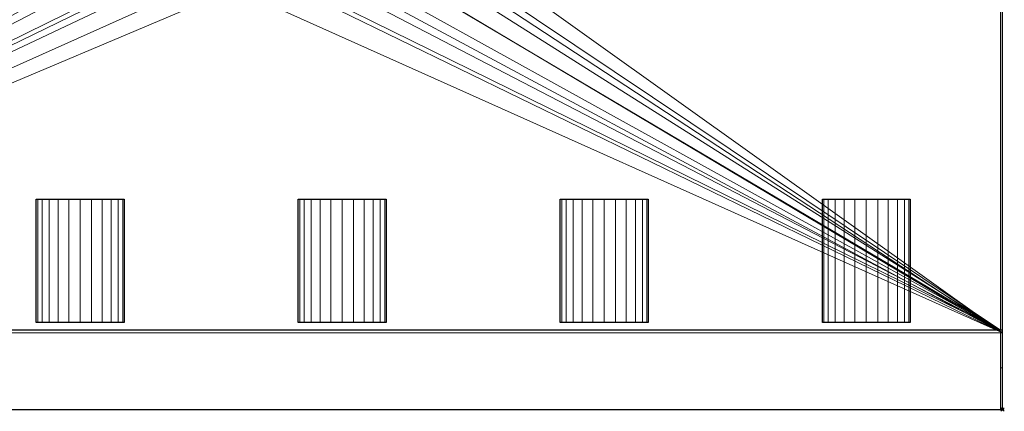
# Model space of a CAD drawing. Units: millimetres. Extents: x -41 to 901, y -621 to 1.
# Drawn here: x 341 to 901, y -621 to -399 of the extents above; entities that cross this region are included whole.
import ezdxf

# ---------------------------------------------------------------- set-up
doc = ezdxf.new("R2010")
doc.units = ezdxf.units.MM
doc.header["$PDMODE"] = 35
for name, color, linetype in [('IQ_200_2D', 1, 'Continuous'), ('IQ_200_3D', 1, 'Continuous'), ('IQ_204_2D', 7, 'Continuous'), ('IQ_204_3D', 7, 'Continuous'), ('IQ_INS_3D', 3, 'ByLayer')]:
    doc.layers.add(name, color=color, linetype=linetype)

msp = doc.modelspace()

# ---------------------------------------------------------------- linework, layer by layer
at = {"layer": 'IQ_200_2D'}
for p, q in [((900, -620), (900, 0)), ((0, -620), (900, -620))]:
    msp.add_line(p, q, dxfattribs=at)
at = {"layer": 'IQ_204_2D'}
for p, q in [((350.5, -570.53), (350.5, -500.58)), ((350.5, -500.58), (400.5, -500.58)), ((400.5, -500.58), (400.5, -570.53)), ((499.5, -570.53), (499.5, -500.58)), ((499.5, -500.58), (549.5, -500.58)), ((549.5, -500.58), (549.5, -570.53)), ((648.51, -570.53), (648.51, -500.58)), ((648.51, -500.58), (698.51, -500.58)), ((698.51, -500.58), (698.51, -570.53)), ((797.52, -570.53), (797.52, -500.58)), ((797.52, -500.58), (847.52, -500.58)), ((847.52, -500.58), (847.52, -570.53)), ((400.5, -570.53), (350.5, -570.53)), ((549.5, -570.53), (499.5, -570.53)), ((698.51, -570.53), (648.51, -570.53)), ((847.52, -570.53), (797.52, -570.53)), ((900, -574.98), (0, -574.98))]:
    msp.add_line(p, q, dxfattribs=at)
at = {"layer": 'IQ_INS_3D'}
msp.add_point((900, -620), dxfattribs=at)

# ---------------------------------------------------------------- meshes
at = {"layer": 'IQ_200_3D', "lineweight": 9}
mesh = msp.add_polyface(dxfattribs=at)
corners = [(898.8, -574.98, 838.07), (898.8, -45.02, 838.07), (898.8, -45.02, 621.03), (898.8, -574.98, 621.03), (898.8, 0, 850.03), (898.8, -23.76, 814.37), (898.8, -43.49, 814.37), (898.8, -43.49, 850.03), (898.8, -576.46, 814.37), (898.8, -596.24, 814.37), (898.8, -620, 850.03), (898.8, -576.46, 850.03)]
mesh.append_faces([[corners[k] for k in face] for face in [(3, 0, 1, 2), (5, 6, 7, 4), (9, 10, 11, 8)]])
mesh = msp.add_polyface(dxfattribs=at)
corners = [(900, -574.98, 910), (900, -620, 910), (900, -620, 850.03), (900, -596.24, 814.37), (900, -576.46, 814.37), (900, -576.46, 618.03), (900, -43.49, 618.03), (900, -43.49, 814.37), (900, -23.76, 814.37), (900, 0, 850.03), (900, 0, 910), (900, -45.02, 910), (900, -45.02, 838.07), (900, -574.98, 838.07)]
mesh.append_faces([[corners[k] for k in face] for face in [(7, 12, 4, 5)]], dxfattribs={"vtx0": -1, "vtx1": -1, "vtx3": -1})
mesh.append_faces([[corners[k] for k in face] for face in [(4, 12, 13)]], dxfattribs={"vtx0": -1, "vtx2": -1})
mesh.append_faces([[corners[k] for k in face] for face in [(12, 7, 8, 9)]], dxfattribs={"vtx0": -1, "vtx3": -1})
mesh.append_faces([[corners[k] for k in face] for face in [(6, 7, 5)]], dxfattribs={"vtx1": -1})
mesh.append_faces([[corners[k] for k in face] for face in [(3, 4, 13, 2)]], dxfattribs={"vtx1": -1, "vtx2": -1})
mesh.append_faces([[corners[k] for k in face] for face in [(0, 1, 2, 13)]], dxfattribs={"vtx2": -1})
mesh.append_faces([[corners[k] for k in face] for face in [(9, 10, 11, 12)]], dxfattribs={"vtx3": -1})
mesh = msp.add_polyface(dxfattribs=at)
corners = [(900, -43.49, 618.03), (900, -576.46, 618.03), (0, -576.46, 618.03), (0, -43.49, 618.03), (450, -233.51, 618.03), (430.2, -236.11, 618.03), (411.75, -243.75, 618.03), (395.91, -255.91, 618.03), (383.75, -271.75, 618.03), (376.11, -290.2, 618.03), (373.51, -310, 618.03), (376.11, -329.8, 618.03), (383.75, -348.25, 618.03), (395.91, -364.09, 618.03), (411.75, -376.25, 618.03), (430.2, -383.89, 618.03), (450, -386.49, 618.03), (469.8, -383.89, 618.03), (488.25, -376.25, 618.03), (504.09, -364.09, 618.03), (516.25, -348.25, 618.03), (523.89, -329.8, 618.03), (526.49, -310, 618.03), (523.89, -290.2, 618.03), (516.25, -271.75, 618.03), (504.09, -255.91, 618.03), (488.25, -243.75, 618.03), (469.8, -236.11, 618.03)]
mesh.append_faces([[corners[k] for k in face] for face in [(20, 1, 19), (12, 2, 11), (7, 3, 6)]], dxfattribs={"vtx0": -1, "vtx1": -1})
mesh.append_faces([[corners[k] for k in face] for face in [(1, 20, 21), (1, 21, 22), (0, 23, 24), (0, 27, 4), (2, 12, 13), (3, 7, 8)]], dxfattribs={"vtx0": -1, "vtx2": -1})
mesh.append_faces([[corners[k] for k in face] for face in [(18, 19, 1), (17, 18, 1), (24, 25, 0), (26, 27, 0), (25, 26, 0), (14, 15, 2), (13, 14, 2), (15, 16, 2), (5, 6, 3), (8, 9, 3), (9, 10, 3)]], dxfattribs={"vtx1": -1, "vtx2": -1})
mesh.append_faces([[corners[k] for k in face] for face in [(16, 17, 1, 2), (22, 23, 0, 1), (10, 11, 2, 3), (4, 5, 3, 0)]], dxfattribs={"vtx1": -1, "vtx3": -1})
mesh = msp.add_polyface(dxfattribs=at)
corners = [(898.8, -45.02, 621.03), (1.2, -45.02, 621.03), (1.2, -574.98, 621.03), (898.8, -574.98, 621.03), (502.99, -309.93, 621.03), (501.19, -323.64, 621.03), (495.89, -336.42, 621.03), (487.47, -347.4, 621.03), (476.5, -355.82, 621.03), (463.71, -361.11, 621.03), (450, -362.92, 621.03), (436.28, -361.11, 621.03), (423.5, -355.82, 621.03), (412.53, -347.4, 621.03), (404.11, -336.42, 621.03), (398.81, -323.64, 621.03), (397.01, -309.93, 621.03), (398.81, -296.21, 621.03), (404.11, -283.43, 621.03), (412.53, -272.46, 621.03), (423.5, -264.03, 621.03), (436.28, -258.74, 621.03), (450, -256.93, 621.03), (463.71, -258.74, 621.03), (476.5, -264.03, 621.03), (487.47, -272.46, 621.03), (495.89, -283.43, 621.03), (501.19, -296.21, 621.03)]
mesh.append_faces([[corners[k] for k in face] for face in [(27, 0, 26), (5, 3, 4), (19, 1, 18), (14, 2, 13), (11, 2, 10)]], dxfattribs={"vtx0": -1, "vtx1": -1})
mesh.append_faces([[corners[k] for k in face] for face in [(0, 27, 4, 3), (3, 5, 6), (3, 6, 7), (3, 9, 10, 2), (1, 19, 20), (2, 14, 15)]], dxfattribs={"vtx0": -1, "vtx2": -1})
mesh.append_faces([[corners[k] for k in face] for face in [(23, 24, 0), (25, 26, 0), (24, 25, 0), (7, 8, 3), (8, 9, 3), (21, 22, 1), (20, 21, 1), (17, 18, 1), (12, 13, 2), (11, 12, 2), (15, 16, 2)]], dxfattribs={"vtx1": -1, "vtx2": -1})
mesh.append_faces([[corners[k] for k in face] for face in [(22, 23, 0, 1), (16, 17, 1, 2)]], dxfattribs={"vtx1": -1, "vtx3": -1})
mesh = msp.add_polyface(dxfattribs=at)
corners = [(898.8, -574.98, 838.07), (900, -574.98, 838.07), (900, -45.02, 838.07), (898.8, -45.02, 838.07)]
mesh.append_faces([[corners[k] for k in face] for face in [(0, 1, 2, 3)]])
mesh = msp.add_polyface(dxfattribs=at)
corners = [(898.8, -574.98, 621.03), (1.2, -574.98, 621.03), (1.2, -574.98, 838.07), (0, -574.98, 838.07), (0, -574.98, 910), (900, -574.98, 910), (900, -574.98, 838.07), (898.8, -574.98, 838.07)]
mesh.append_faces([[corners[k] for k in face] for face in [(5, 6, 7, 4)]], dxfattribs={"vtx2": -1})
mesh.append_faces([[corners[k] for k in face] for face in [(2, 3, 4, 7)]], dxfattribs={"vtx2": -1, "vtx3": -1})
mesh.append_faces([[corners[k] for k in face] for face in [(7, 0, 1, 2)]], dxfattribs={"vtx3": -1})
mesh = msp.add_polyface(dxfattribs=at)
corners = [(900, -574.98, 910), (0, -574.98, 910), (0, -620, 910), (900, -620, 910)]
mesh.append_faces([[corners[k] for k in face] for face in [(0, 1, 2, 3)]])
mesh = msp.add_polyface(dxfattribs=at)
corners = [(0, -576.46, 850.03), (0, -576.46, 618.03), (900, -576.46, 618.03), (900, -576.46, 814.37), (898.8, -576.46, 814.37), (898.8, -576.46, 850.03)]
mesh.append_faces([[corners[k] for k in face] for face in [(0, 1, 4, 5)]], dxfattribs={"vtx1": -1})
mesh.append_faces([[corners[k] for k in face] for face in [(2, 3, 4, 1)]], dxfattribs={"vtx2": -1})
mesh = msp.add_polyface(dxfattribs=at)
corners = [(0, -620, 850.03), (0, -576.46, 850.03), (898.8, -576.46, 850.03), (898.8, -620, 850.03)]
mesh.append_faces([[corners[k] for k in face] for face in [(0, 1, 2, 3)]])
mesh = msp.add_polyface(dxfattribs=at)
corners = [(898.8, -576.46, 814.37), (900, -576.46, 814.37), (900, -596.24, 814.37), (898.8, -596.24, 814.37)]
mesh.append_faces([[corners[k] for k in face] for face in [(0, 1, 2, 3)]])
mesh = msp.add_polyface(dxfattribs=at)
corners = [(898.8, -596.24, 814.37), (900, -596.24, 814.37), (900, -620, 850.03), (898.8, -620, 850.03)]
mesh.append_faces([[corners[k] for k in face] for face in [(0, 1, 2, 3)]])
mesh = msp.add_polyface(dxfattribs=at)
corners = [(898.8, -620, 850.03), (900, -620, 850.03), (900, -620, 910), (0, -620, 910), (0, -620, 850.03)]
mesh.append_faces([[corners[k] for k in face] for face in [(1, 2, 0)]], dxfattribs={"vtx1": -1})
mesh.append_faces([[corners[k] for k in face] for face in [(3, 4, 0, 2)]], dxfattribs={"vtx2": -1})
at = {"layer": 'IQ_204_3D', "lineweight": 9}
mesh = msp.add_polyface(dxfattribs=at)
corners = [(52.48, -500.58, 850.11), (53.33, -500.58, 856.59), (55.83, -500.58, 862.61), (59.8, -500.58, 867.79), (64.98, -500.58, 871.77), (71.01, -500.58, 874.26), (77.48, -500.58, 875.11), (83.95, -500.58, 874.26), (89.98, -500.58, 871.77), (95.16, -500.58, 867.79), (99.13, -500.58, 862.61), (101.63, -500.58, 856.59), (102.48, -500.58, 850.11), (101.63, -500.58, 843.64), (99.13, -500.58, 837.61), (95.16, -500.58, 832.44), (89.98, -500.58, 828.46), (83.95, -500.58, 825.97), (77.48, -500.58, 825.11), (71.01, -500.58, 825.97), (64.98, -500.58, 828.46), (59.8, -500.58, 832.44), (55.83, -500.58, 837.61), (53.33, -500.58, 843.64), (201.49, -500.58, 850.11), (202.34, -500.58, 856.59), (204.84, -500.58, 862.61), (208.81, -500.58, 867.79), (213.99, -500.58, 871.77), (220.02, -500.58, 874.26), (226.49, -500.58, 875.11), (232.96, -500.58, 874.26), (238.99, -500.58, 871.77), (244.17, -500.58, 867.79), (248.14, -500.58, 862.61), (250.64, -500.58, 856.59), (251.49, -500.58, 850.11), (250.64, -500.58, 843.64), (248.14, -500.58, 837.61), (244.17, -500.58, 832.44), (238.99, -500.58, 828.46), (232.96, -500.58, 825.97), (226.49, -500.58, 825.11), (220.02, -500.58, 825.97), (213.99, -500.58, 828.46), (208.81, -500.58, 832.44), (204.84, -500.58, 837.61), (202.34, -500.58, 843.64), (499.5, -500.58, 850.11), (500.36, -500.58, 856.59), (502.85, -500.58, 862.61), (506.83, -500.58, 867.79), (512, -500.58, 871.77), (518.03, -500.58, 874.26), (524.5, -500.58, 875.11), (530.97, -500.58, 874.26), (537, -500.58, 871.77), (542.18, -500.58, 867.79), (546.15, -500.58, 862.61), (548.65, -500.58, 856.59), (549.5, -500.58, 850.11), (548.65, -500.58, 843.64), (546.15, -500.58, 837.61), (542.18, -500.58, 832.44), (537, -500.58, 828.46), (530.97, -500.58, 825.97), (524.5, -500.58, 825.11), (518.03, -500.58, 825.97), (512, -500.58, 828.46), (506.83, -500.58, 832.44), (502.85, -500.58, 837.61), (500.36, -500.58, 843.64), (648.51, -500.58, 850.11), (649.36, -500.58, 856.59), (651.86, -500.58, 862.61), (655.83, -500.58, 867.79), (661.01, -500.58, 871.77), (667.04, -500.58, 874.26), (673.51, -500.58, 875.11), (679.98, -500.58, 874.26), (686.01, -500.58, 871.77), (691.19, -500.58, 867.79), (695.16, -500.58, 862.61), (697.66, -500.58, 856.59), (698.51, -500.58, 850.11), (697.66, -500.58, 843.64), (695.16, -500.58, 837.61), (691.19, -500.58, 832.44), (686.01, -500.58, 828.46), (679.98, -500.58, 825.97), (673.51, -500.58, 825.11), (667.04, -500.58, 825.97), (661.01, -500.58, 828.46), (655.83, -500.58, 832.44), (651.86, -500.58, 837.61), (649.36, -500.58, 843.64), (797.52, -500.58, 850.11), (798.37, -500.58, 856.59), (800.87, -500.58, 862.61), (804.84, -500.58, 867.79), (810.02, -500.58, 871.77), (816.05, -500.58, 874.26), (822.52, -500.58, 875.11), (828.99, -500.58, 874.26), (835.02, -500.58, 871.77), (840.2, -500.58, 867.79), (844.17, -500.58, 862.61), (846.67, -500.58, 856.59), (847.52, -500.58, 850.11), (846.67, -500.58, 843.64), (844.17, -500.58, 837.61), (840.2, -500.58, 832.44), (835.02, -500.58, 828.46), (828.99, -500.58, 825.97), (822.52, -500.58, 825.11), (816.05, -500.58, 825.97), (810.02, -500.58, 828.46), (804.84, -500.58, 832.44), (800.87, -500.58, 837.61), (798.37, -500.58, 843.64), (350.5, -500.58, 850.11), (351.35, -500.58, 856.59), (353.85, -500.58, 862.61), (357.82, -500.58, 867.79), (363, -500.58, 871.77), (369.03, -500.58, 874.26), (375.5, -500.58, 875.11), (381.97, -500.58, 874.26), (388, -500.58, 871.77), (393.17, -500.58, 867.79), (397.15, -500.58, 862.61), (399.64, -500.58, 856.59), (400.5, -500.58, 850.11), (399.64, -500.58, 843.64), (397.15, -500.58, 837.61), (393.17, -500.58, 832.44), (388, -500.58, 828.46), (381.97, -500.58, 825.97), (375.5, -500.58, 825.11), (369.03, -500.58, 825.97), (363, -500.58, 828.46), (357.82, -500.58, 832.44), (353.85, -500.58, 837.61), (351.35, -500.58, 843.64)]
mesh.append_faces([[corners[k] for k in face] for face in [(9, 7, 8), (16, 14, 15), (33, 31, 32), (40, 38, 39), (57, 55, 56), (67, 65, 66), (81, 79, 80), (91, 89, 90), (103, 101, 102), (129, 127, 128), (136, 134, 135)]], dxfattribs={"vtx0": -1})
mesh.append_faces([[corners[k] for k in face] for face in [(17, 9, 14, 16), (17, 23, 2), (41, 33, 38, 40), (41, 47, 26), (68, 49, 65, 67), (92, 73, 89, 91), (137, 129, 134, 136), (137, 143, 122)]], dxfattribs={"vtx0": -1, "vtx1": -1, "vtx2": -1})
mesh.append_faces([[corners[k] for k in face] for face in [(9, 17, 2, 5), (33, 41, 26, 29), (65, 53, 59, 63), (89, 77, 83, 87), (108, 113, 118, 101), (129, 137, 122, 125)]], dxfattribs={"vtx0": -1, "vtx1": -1, "vtx2": -1, "vtx3": -1})
mesh.append_faces([[corners[k] for k in face] for face in [(108, 101, 105, 106)]], dxfattribs={"vtx0": -1, "vtx1": -1, "vtx3": -1})
mesh.append_faces([[corners[k] for k in face] for face in [(17, 19, 20, 23), (41, 43, 44, 47), (137, 139, 140, 143)]], dxfattribs={"vtx0": -1, "vtx2": -1, "vtx3": -1})
mesh.append_faces([[corners[k] for k in face] for face in [(18, 19, 17), (42, 43, 41), (48, 49, 70, 71), (72, 73, 94, 95), (115, 116, 113, 114), (138, 139, 137)]], dxfattribs={"vtx1": -1})
mesh.append_faces([[corners[k] for k in face] for face in [(98, 99, 118, 97)]], dxfattribs={"vtx1": -1, "vtx2": -1})
mesh.append_faces([[corners[k] for k in face] for face in [(49, 50, 53, 65), (73, 74, 77, 89)]], dxfattribs={"vtx1": -1, "vtx2": -1, "vtx3": -1})
mesh.append_faces([[corners[k] for k in face] for face in [(62, 63, 59, 60), (86, 87, 83, 84)]], dxfattribs={"vtx1": -1, "vtx3": -1})
mesh.append_faces([[corners[k] for k in face] for face in [(12, 13, 14, 11), (36, 37, 38, 35), (60, 61, 62), (63, 64, 65), (84, 85, 86), (87, 88, 89), (119, 96, 97, 118), (106, 107, 108), (111, 112, 113, 110), (132, 133, 134, 131)]], dxfattribs={"vtx2": -1})
mesh.append_faces([[corners[k] for k in face] for face in [(5, 6, 7, 9), (9, 10, 11, 14), (29, 30, 31, 33), (33, 34, 35, 38), (53, 54, 55, 59), (57, 58, 59, 55), (68, 69, 70, 49), (77, 78, 79, 83), (81, 82, 83, 79), (92, 93, 94, 73), (103, 104, 105, 101), (99, 100, 101, 118), (108, 109, 110, 113), (116, 117, 118, 113), (125, 126, 127, 129), (129, 130, 131, 134)]], dxfattribs={"vtx2": -1, "vtx3": -1})
mesh.append_faces([[corners[k] for k in face] for face in [(2, 3, 4, 5), (23, 0, 1, 2), (20, 21, 22, 23), (26, 27, 28, 29), (47, 24, 25, 26), (44, 45, 46, 47), (50, 51, 52, 53), (74, 75, 76, 77), (122, 123, 124, 125), (143, 120, 121, 122), (140, 141, 142, 143)]], dxfattribs={"vtx3": -1})
mesh = msp.add_polyface(dxfattribs=at)
corners = [(400.5, -570.53, 850.11), (399.64, -570.53, 843.64), (397.15, -570.53, 837.61), (393.17, -570.53, 832.44), (388, -570.53, 828.46), (381.97, -570.53, 825.97), (375.5, -570.53, 825.11), (369.03, -570.53, 825.97), (363, -570.53, 828.46), (357.82, -570.53, 832.44), (353.85, -570.53, 837.61), (351.35, -570.53, 843.64), (350.5, -570.53, 850.11), (350.5, -500.58, 850.11), (351.35, -500.58, 843.64), (353.85, -500.58, 837.61), (357.82, -500.58, 832.44), (363, -500.58, 828.46), (369.03, -500.58, 825.97), (375.5, -500.58, 825.11), (381.97, -500.58, 825.97), (388, -500.58, 828.46), (393.17, -500.58, 832.44), (397.15, -500.58, 837.61), (399.64, -500.58, 843.64), (400.5, -500.58, 850.11)]
mesh.append_faces([[corners[k] for k in face] for face in [(1, 24, 25, 0)]], dxfattribs={"vtx0": -1})
mesh.append_faces([[corners[k] for k in face] for face in [(11, 14, 15, 10), (8, 17, 18, 7), (9, 16, 17, 8), (10, 15, 16, 9), (19, 6, 7, 18), (4, 21, 22, 3), (5, 20, 21, 4), (2, 23, 24, 1), (3, 22, 23, 2), (20, 5, 6, 19)]], dxfattribs={"vtx0": -1, "vtx2": -1})
mesh.append_faces([[corners[k] for k in face] for face in [(12, 13, 14, 11)]], dxfattribs={"vtx2": -1})
mesh = msp.add_polyface(dxfattribs=at)
corners = [(350.5, -570.53, 850.11), (351.35, -570.53, 856.59), (353.85, -570.53, 862.61), (357.82, -570.53, 867.79), (363, -570.53, 871.77), (369.03, -570.53, 874.26), (375.5, -570.53, 875.11), (381.97, -570.53, 874.26), (388, -570.53, 871.77), (393.17, -570.53, 867.79), (397.15, -570.53, 862.61), (399.64, -570.53, 856.59), (400.5, -570.53, 850.11), (400.5, -500.58, 850.11), (399.64, -500.58, 856.59), (397.15, -500.58, 862.61), (393.17, -500.58, 867.79), (388, -500.58, 871.77), (381.97, -500.58, 874.26), (375.5, -500.58, 875.11), (369.03, -500.58, 874.26), (363, -500.58, 871.77), (357.82, -500.58, 867.79), (353.85, -500.58, 862.61), (351.35, -500.58, 856.59), (350.5, -500.58, 850.11)]
mesh.append_faces([[corners[k] for k in face] for face in [(1, 24, 25, 0)]], dxfattribs={"vtx0": -1})
mesh.append_faces([[corners[k] for k in face] for face in [(9, 16, 17, 8), (8, 17, 18, 7), (19, 6, 7, 18), (4, 21, 22, 3), (5, 20, 21, 4), (2, 23, 24, 1), (3, 22, 23, 2), (20, 5, 6, 19)]], dxfattribs={"vtx0": -1, "vtx2": -1})
mesh.append_faces([[corners[k] for k in face] for face in [(13, 14, 11, 12)]], dxfattribs={"vtx1": -1})
mesh.append_faces([[corners[k] for k in face] for face in [(14, 15, 10, 11), (15, 16, 9, 10)]], dxfattribs={"vtx1": -1, "vtx3": -1})
mesh = msp.add_polyface(dxfattribs=at)
corners = [(549.5, -570.53, 850.11), (548.65, -570.53, 843.64), (546.15, -570.53, 837.61), (542.18, -570.53, 832.44), (537, -570.53, 828.46), (530.97, -570.53, 825.97), (524.5, -570.53, 825.11), (518.03, -570.53, 825.97), (512, -570.53, 828.46), (506.83, -570.53, 832.44), (502.85, -570.53, 837.61), (500.36, -570.53, 843.64), (499.5, -570.53, 850.11), (499.5, -500.58, 850.11), (500.36, -500.58, 843.64), (502.85, -500.58, 837.61), (506.83, -500.58, 832.44), (512, -500.58, 828.46), (518.03, -500.58, 825.97), (524.5, -500.58, 825.11), (530.97, -500.58, 825.97), (537, -500.58, 828.46), (542.18, -500.58, 832.44), (546.15, -500.58, 837.61), (548.65, -500.58, 843.64), (549.5, -500.58, 850.11)]
mesh.append_faces([[corners[k] for k in face] for face in [(1, 24, 25, 0)]], dxfattribs={"vtx0": -1})
mesh.append_faces([[corners[k] for k in face] for face in [(11, 14, 15, 10), (8, 17, 18, 7), (9, 16, 17, 8), (10, 15, 16, 9), (19, 6, 7, 18), (4, 21, 22, 3), (5, 20, 21, 4), (2, 23, 24, 1), (3, 22, 23, 2), (20, 5, 6, 19)]], dxfattribs={"vtx0": -1, "vtx2": -1})
mesh.append_faces([[corners[k] for k in face] for face in [(12, 13, 14, 11)]], dxfattribs={"vtx2": -1})
mesh = msp.add_polyface(dxfattribs=at)
corners = [(499.5, -570.53, 850.11), (500.36, -570.53, 856.59), (502.85, -570.53, 862.61), (506.83, -570.53, 867.79), (512, -570.53, 871.77), (518.03, -570.53, 874.26), (524.5, -570.53, 875.11), (530.97, -570.53, 874.26), (537, -570.53, 871.77), (542.18, -570.53, 867.79), (546.15, -570.53, 862.61), (548.65, -570.53, 856.59), (549.5, -570.53, 850.11), (549.5, -500.58, 850.11), (548.65, -500.58, 856.59), (546.15, -500.58, 862.61), (542.18, -500.58, 867.79), (537, -500.58, 871.77), (530.97, -500.58, 874.26), (524.5, -500.58, 875.11), (518.03, -500.58, 874.26), (512, -500.58, 871.77), (506.83, -500.58, 867.79), (502.85, -500.58, 862.61), (500.36, -500.58, 856.59), (499.5, -500.58, 850.11)]
mesh.append_faces([[corners[k] for k in face] for face in [(1, 24, 25, 0)]], dxfattribs={"vtx0": -1})
mesh.append_faces([[corners[k] for k in face] for face in [(9, 16, 17, 8), (8, 17, 18, 7), (19, 6, 7, 18), (4, 21, 22, 3), (5, 20, 21, 4), (2, 23, 24, 1), (3, 22, 23, 2), (20, 5, 6, 19)]], dxfattribs={"vtx0": -1, "vtx2": -1})
mesh.append_faces([[corners[k] for k in face] for face in [(13, 14, 11, 12)]], dxfattribs={"vtx1": -1})
mesh.append_faces([[corners[k] for k in face] for face in [(14, 15, 10, 11), (15, 16, 9, 10)]], dxfattribs={"vtx1": -1, "vtx3": -1})
mesh = msp.add_polyface(dxfattribs=at)
corners = [(698.51, -570.53, 850.11), (697.66, -570.53, 843.64), (695.16, -570.53, 837.61), (691.19, -570.53, 832.44), (686.01, -570.53, 828.46), (679.98, -570.53, 825.97), (673.51, -570.53, 825.11), (667.04, -570.53, 825.97), (661.01, -570.53, 828.46), (655.83, -570.53, 832.44), (651.86, -570.53, 837.61), (649.36, -570.53, 843.64), (648.51, -570.53, 850.11), (648.51, -500.58, 850.11), (649.36, -500.58, 843.64), (651.86, -500.58, 837.61), (655.83, -500.58, 832.44), (661.01, -500.58, 828.46), (667.04, -500.58, 825.97), (673.51, -500.58, 825.11), (679.98, -500.58, 825.97), (686.01, -500.58, 828.46), (691.19, -500.58, 832.44), (695.16, -500.58, 837.61), (697.66, -500.58, 843.64), (698.51, -500.58, 850.11)]
mesh.append_faces([[corners[k] for k in face] for face in [(1, 24, 25, 0)]], dxfattribs={"vtx0": -1})
mesh.append_faces([[corners[k] for k in face] for face in [(11, 14, 15, 10), (8, 17, 18, 7), (9, 16, 17, 8), (10, 15, 16, 9), (19, 6, 7, 18), (4, 21, 22, 3), (5, 20, 21, 4), (2, 23, 24, 1), (3, 22, 23, 2), (20, 5, 6, 19)]], dxfattribs={"vtx0": -1, "vtx2": -1})
mesh.append_faces([[corners[k] for k in face] for face in [(12, 13, 14, 11)]], dxfattribs={"vtx2": -1})
mesh = msp.add_polyface(dxfattribs=at)
corners = [(648.51, -570.53, 850.11), (649.36, -570.53, 856.59), (651.86, -570.53, 862.61), (655.83, -570.53, 867.79), (661.01, -570.53, 871.77), (667.04, -570.53, 874.26), (673.51, -570.53, 875.11), (679.98, -570.53, 874.26), (686.01, -570.53, 871.77), (691.19, -570.53, 867.79), (695.16, -570.53, 862.61), (697.66, -570.53, 856.59), (698.51, -570.53, 850.11), (698.51, -500.58, 850.11), (697.66, -500.58, 856.59), (695.16, -500.58, 862.61), (691.19, -500.58, 867.79), (686.01, -500.58, 871.77), (679.98, -500.58, 874.26), (673.51, -500.58, 875.11), (667.04, -500.58, 874.26), (661.01, -500.58, 871.77), (655.83, -500.58, 867.79), (651.86, -500.58, 862.61), (649.36, -500.58, 856.59), (648.51, -500.58, 850.11)]
mesh.append_faces([[corners[k] for k in face] for face in [(1, 24, 25, 0)]], dxfattribs={"vtx0": -1})
mesh.append_faces([[corners[k] for k in face] for face in [(9, 16, 17, 8), (8, 17, 18, 7), (19, 6, 7, 18), (4, 21, 22, 3), (5, 20, 21, 4), (2, 23, 24, 1), (3, 22, 23, 2), (20, 5, 6, 19)]], dxfattribs={"vtx0": -1, "vtx2": -1})
mesh.append_faces([[corners[k] for k in face] for face in [(13, 14, 11, 12)]], dxfattribs={"vtx1": -1})
mesh.append_faces([[corners[k] for k in face] for face in [(14, 15, 10, 11), (15, 16, 9, 10)]], dxfattribs={"vtx1": -1, "vtx3": -1})
mesh = msp.add_polyface(dxfattribs=at)
corners = [(847.52, -570.53, 850.11), (846.67, -570.53, 843.64), (844.17, -570.53, 837.61), (840.2, -570.53, 832.44), (835.02, -570.53, 828.46), (828.99, -570.53, 825.97), (822.52, -570.53, 825.11), (816.05, -570.53, 825.97), (810.02, -570.53, 828.46), (804.84, -570.53, 832.44), (800.87, -570.53, 837.61), (798.37, -570.53, 843.64), (797.52, -570.53, 850.11), (797.52, -500.58, 850.11), (798.37, -500.58, 843.64), (800.87, -500.58, 837.61), (804.84, -500.58, 832.44), (810.02, -500.58, 828.46), (816.05, -500.58, 825.97), (822.52, -500.58, 825.11), (828.99, -500.58, 825.97), (835.02, -500.58, 828.46), (840.2, -500.58, 832.44), (844.17, -500.58, 837.61), (846.67, -500.58, 843.64), (847.52, -500.58, 850.11)]
mesh.append_faces([[corners[k] for k in face] for face in [(1, 24, 25, 0)]], dxfattribs={"vtx0": -1})
mesh.append_faces([[corners[k] for k in face] for face in [(11, 14, 15, 10), (8, 17, 18, 7), (9, 16, 17, 8), (10, 15, 16, 9), (19, 6, 7, 18), (4, 21, 22, 3), (5, 20, 21, 4), (2, 23, 24, 1), (3, 22, 23, 2), (20, 5, 6, 19)]], dxfattribs={"vtx0": -1, "vtx2": -1})
mesh.append_faces([[corners[k] for k in face] for face in [(12, 13, 14, 11)]], dxfattribs={"vtx2": -1})
mesh = msp.add_polyface(dxfattribs=at)
corners = [(797.52, -570.53, 850.11), (798.37, -570.53, 856.59), (800.87, -570.53, 862.61), (804.84, -570.53, 867.79), (810.02, -570.53, 871.77), (816.05, -570.53, 874.26), (822.52, -570.53, 875.11), (828.99, -570.53, 874.26), (835.02, -570.53, 871.77), (840.2, -570.53, 867.79), (844.17, -570.53, 862.61), (846.67, -570.53, 856.59), (847.52, -570.53, 850.11), (847.52, -500.58, 850.11), (846.67, -500.58, 856.59), (844.17, -500.58, 862.61), (840.2, -500.58, 867.79), (835.02, -500.58, 871.77), (828.99, -500.58, 874.26), (822.52, -500.58, 875.11), (816.05, -500.58, 874.26), (810.02, -500.58, 871.77), (804.84, -500.58, 867.79), (800.87, -500.58, 862.61), (798.37, -500.58, 856.59), (797.52, -500.58, 850.11)]
mesh.append_faces([[corners[k] for k in face] for face in [(1, 24, 25, 0)]], dxfattribs={"vtx0": -1})
mesh.append_faces([[corners[k] for k in face] for face in [(9, 16, 17, 8), (8, 17, 18, 7), (19, 6, 7, 18), (4, 21, 22, 3), (5, 20, 21, 4), (2, 23, 24, 1), (3, 22, 23, 2), (20, 5, 6, 19)]], dxfattribs={"vtx0": -1, "vtx2": -1})
mesh.append_faces([[corners[k] for k in face] for face in [(13, 14, 11, 12)]], dxfattribs={"vtx1": -1})
mesh.append_faces([[corners[k] for k in face] for face in [(14, 15, 10, 11), (15, 16, 9, 10)]], dxfattribs={"vtx1": -1, "vtx3": -1})
mesh = msp.add_polyface(dxfattribs=at)
corners = [(52.48, -570.53, 850.11), (53.33, -570.53, 843.64), (55.83, -570.53, 837.61), (59.8, -570.53, 832.44), (64.98, -570.53, 828.46), (71.01, -570.53, 825.97), (77.48, -570.53, 825.11), (83.95, -570.53, 825.97), (89.98, -570.53, 828.46), (95.16, -570.53, 832.44), (99.13, -570.53, 837.61), (101.63, -570.53, 843.64), (102.48, -570.53, 850.11), (101.63, -570.53, 856.59), (99.13, -570.53, 862.61), (95.16, -570.53, 867.79), (89.98, -570.53, 871.77), (83.95, -570.53, 874.26), (77.48, -570.53, 875.11), (71.01, -570.53, 874.26), (64.98, -570.53, 871.77), (59.8, -570.53, 867.79), (55.83, -570.53, 862.61), (53.33, -570.53, 856.59), (201.49, -570.53, 850.11), (202.34, -570.53, 843.64), (204.84, -570.53, 837.61), (208.81, -570.53, 832.44), (213.99, -570.53, 828.46), (220.02, -570.53, 825.97), (226.49, -570.53, 825.11), (232.96, -570.53, 825.97), (238.99, -570.53, 828.46), (244.17, -570.53, 832.44), (248.14, -570.53, 837.61), (250.64, -570.53, 843.64), (251.49, -570.53, 850.11), (250.64, -570.53, 856.59), (248.14, -570.53, 862.61), (244.17, -570.53, 867.79), (238.99, -570.53, 871.77), (232.96, -570.53, 874.26), (226.49, -570.53, 875.11), (220.02, -570.53, 874.26), (213.99, -570.53, 871.77), (208.81, -570.53, 867.79), (204.84, -570.53, 862.61), (202.34, -570.53, 856.59), (499.5, -570.53, 850.11), (500.36, -570.53, 843.64), (502.85, -570.53, 837.61), (506.83, -570.53, 832.44), (512, -570.53, 828.46), (518.03, -570.53, 825.97), (524.5, -570.53, 825.11), (530.97, -570.53, 825.97), (537, -570.53, 828.46), (542.18, -570.53, 832.44), (546.15, -570.53, 837.61), (548.65, -570.53, 843.64), (549.5, -570.53, 850.11), (548.65, -570.53, 856.59), (546.15, -570.53, 862.61), (542.18, -570.53, 867.79), (537, -570.53, 871.77), (530.97, -570.53, 874.26), (524.5, -570.53, 875.11), (518.03, -570.53, 874.26), (512, -570.53, 871.77), (506.83, -570.53, 867.79), (502.85, -570.53, 862.61), (500.36, -570.53, 856.59), (648.51, -570.53, 850.11), (649.36, -570.53, 843.64), (651.86, -570.53, 837.61), (655.83, -570.53, 832.44), (661.01, -570.53, 828.46), (667.04, -570.53, 825.97), (673.51, -570.53, 825.11), (679.98, -570.53, 825.97), (686.01, -570.53, 828.46), (691.19, -570.53, 832.44), (695.16, -570.53, 837.61), (697.66, -570.53, 843.64), (698.51, -570.53, 850.11), (697.66, -570.53, 856.59), (695.16, -570.53, 862.61), (691.19, -570.53, 867.79), (686.01, -570.53, 871.77), (679.98, -570.53, 874.26), (673.51, -570.53, 875.11), (667.04, -570.53, 874.26), (661.01, -570.53, 871.77), (655.83, -570.53, 867.79), (651.86, -570.53, 862.61), (649.36, -570.53, 856.59), (797.52, -570.53, 850.11), (798.37, -570.53, 843.64), (800.87, -570.53, 837.61), (804.84, -570.53, 832.44), (810.02, -570.53, 828.46), (816.05, -570.53, 825.97), (822.52, -570.53, 825.11), (828.99, -570.53, 825.97), (835.02, -570.53, 828.46), (840.2, -570.53, 832.44), (844.17, -570.53, 837.61), (846.67, -570.53, 843.64), (847.52, -570.53, 850.11), (846.67, -570.53, 856.59), (844.17, -570.53, 862.61), (840.2, -570.53, 867.79), (835.02, -570.53, 871.77), (828.99, -570.53, 874.26), (822.52, -570.53, 875.11), (816.05, -570.53, 874.26), (810.02, -570.53, 871.77), (804.84, -570.53, 867.79), (800.87, -570.53, 862.61), (798.37, -570.53, 856.59), (350.5, -570.53, 850.11), (351.35, -570.53, 843.64), (353.85, -570.53, 837.61), (357.82, -570.53, 832.44), (363, -570.53, 828.46), (369.03, -570.53, 825.97), (375.5, -570.53, 825.11), (381.97, -570.53, 825.97), (388, -570.53, 828.46), (393.17, -570.53, 832.44), (397.15, -570.53, 837.61), (399.64, -570.53, 843.64), (400.5, -570.53, 850.11), (399.64, -570.53, 856.59), (397.15, -570.53, 862.61), (393.17, -570.53, 867.79), (388, -570.53, 871.77), (381.97, -570.53, 874.26), (375.5, -570.53, 875.11), (369.03, -570.53, 874.26), (363, -570.53, 871.77), (357.82, -570.53, 867.79), (353.85, -570.53, 862.61), (351.35, -570.53, 856.59)]
mesh.append_faces([[corners[k] for k in face] for face in [(10, 7, 8, 9), (34, 31, 32, 33), (55, 53, 54), (65, 63, 64), (79, 77, 78), (89, 87, 88), (100, 98, 99), (97, 119, 96), (117, 115, 116), (130, 127, 128, 129)]], dxfattribs={"vtx0": -1})
mesh.append_faces([[corners[k] for k in face] for face in [(17, 19, 15, 16), (41, 43, 39, 40), (67, 61, 65, 66), (91, 85, 89, 90), (113, 115, 111, 112), (137, 139, 135, 136)]], dxfattribs={"vtx0": -1, "vtx1": -1})
mesh.append_faces([[corners[k] for k in face] for face in [(13, 7, 10, 12), (37, 31, 34, 36), (133, 127, 130, 132)]], dxfattribs={"vtx0": -1, "vtx1": -1, "vtx2": -1})
mesh.append_faces([[corners[k] for k in face] for face in [(7, 22, 1, 4), (22, 7, 15, 19), (31, 46, 25, 28), (46, 31, 39, 43), (103, 108, 98, 100), (115, 98, 108, 111), (127, 142, 121, 124), (142, 127, 135, 139)]], dxfattribs={"vtx0": -1, "vtx1": -1, "vtx2": -1, "vtx3": -1})
mesh.append_faces([[corners[k] for k in face] for face in [(55, 71, 52, 53), (79, 95, 76, 77)]], dxfattribs={"vtx0": -1, "vtx1": -1, "vtx3": -1})
mesh.append_faces([[corners[k] for k in face] for face in [(71, 57, 58, 61), (67, 70, 71, 61), (95, 81, 82, 85), (91, 94, 95, 85)]], dxfattribs={"vtx0": -1, "vtx2": -1, "vtx3": -1})
mesh.append_faces([[corners[k] for k in face] for face in [(18, 19, 17), (42, 43, 41), (110, 111, 108, 109), (138, 139, 137)]], dxfattribs={"vtx1": -1})
mesh.append_faces([[corners[k] for k in face] for face in [(117, 118, 98, 115)]], dxfattribs={"vtx1": -1, "vtx2": -1, "vtx3": -1})
mesh.append_faces([[corners[k] for k in face] for face in [(97, 98, 118, 119)]], dxfattribs={"vtx1": -1, "vtx3": -1})
mesh.append_faces([[corners[k] for k in face] for face in [(10, 11, 12), (5, 6, 7, 4), (2, 3, 4, 1), (23, 0, 1, 22), (20, 21, 22, 19), (34, 35, 36), (29, 30, 31, 28), (26, 27, 28, 25), (47, 24, 25, 46), (44, 45, 46, 43), (48, 49, 50, 71), (68, 69, 70, 67), (72, 73, 74, 95), (92, 93, 94, 91), (101, 102, 103, 100), (113, 114, 115), (130, 131, 132), (125, 126, 127, 124), (122, 123, 124, 121), (143, 120, 121, 142), (140, 141, 142, 139)]], dxfattribs={"vtx2": -1})
mesh.append_faces([[corners[k] for k in face] for face in [(13, 14, 15, 7), (37, 38, 39, 31), (55, 56, 57, 71), (50, 51, 52, 71), (61, 62, 63, 65), (79, 80, 81, 95), (74, 75, 76, 95), (85, 86, 87, 89), (106, 107, 108, 103), (133, 134, 135, 127)]], dxfattribs={"vtx2": -1, "vtx3": -1})
mesh.append_faces([[corners[k] for k in face] for face in [(58, 59, 60, 61), (82, 83, 84, 85), (103, 104, 105, 106)]], dxfattribs={"vtx3": -1})

doc.saveas('drawing.dxf')
